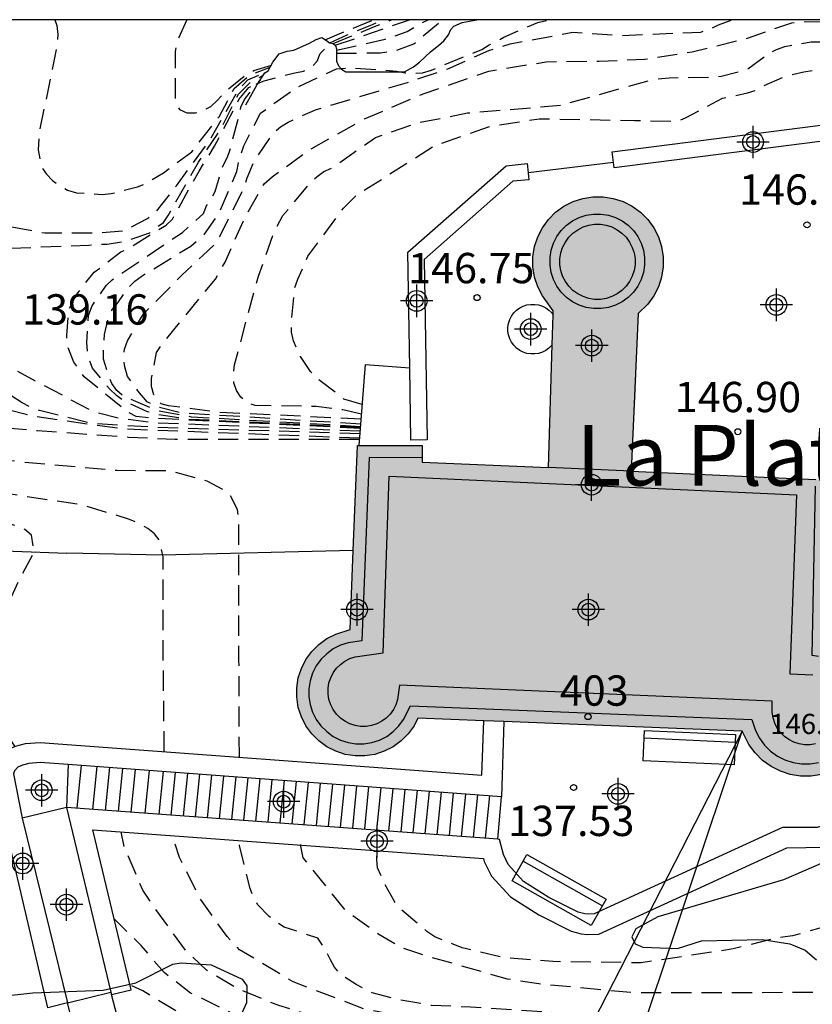
# Model space of a CAD drawing. Units: metres. Extents: x 586244 to 586595, y 4798290 to 4798540.
# Drawn here: x 586409 to 586428, y 4798516 to 4798540 of the extents above; entities that cross this region are included whole.
import ezdxf
from ezdxf.enums import TextEntityAlignment as Align

# ---------------------------------------------------------------- set-up
doc = ezdxf.new("R2010")
doc.units = ezdxf.units.M
doc.header["$MEASUREMENT"] = 0
doc.linetypes.add('TRAZOS_NORMALES', pattern=[0.75, 0.5, -0.25])
for name, color, linetype in [('010106', 9, 'Continuous'), ('020107', 3, 'Continuous'), ('020109', 7, 'Continuous'), ('020194', 31, 'TRAZOS_NORMALES'), ('020195', 30, 'TRAZOS_NORMALES'), ('020204', 9, 'Continuous'), ('020308', 9, 'Continuous'), ('060117', 9, 'Continuous'), ('060141', 9, 'Continuous'), ('070105', 6, 'Continuous'), ('070106', 6, 'Continuous'), ('080110', 9, 'Continuous'), ('080202', 9, 'Continuous'), ('080303', 9, 'Continuous'), ('080304', 9, 'Continuous'), ('080308', 9, 'Continuous'), ('090202', 1, 'Continuous'), ('100106', 63, 'Continuous'), ('220104', 9, 'Continuous'), ('240103', 9, 'Continuous'), ('990501', 21, 'Continuous'), ('C_Edificios', 5, 'Continuous'), ('Centroides', 1, 'Continuous')]:
    doc.layers.add(name, color=color, linetype=linetype)
doc.layers.add('080111', color=7, linetype='Continuous', lineweight=30)
doc.layers.add('200104', color=5, linetype='Continuous', lineweight=30)
doc.styles.add('ARIAL', font='arial.ttf', dxfattribs={"height": 1})
doc.styles.add('ARIALI', font='ariali.ttf', dxfattribs={"height": 1})
doc.styles.add('MtXpl_Calibri', font='calibri.ttf')
doc.styles.get("Standard").update_dxf_attribs({"font": 'arial.ttf'})

# ---------------------------------------------------------------- blocks, each defined once
blk = doc.blocks.new('BloquePortal')
blk.add_circle((0, 0), 0.075)
at = {"flags": 5}
blk.add_attdef('INDICE', text='', height=0.75, dxfattribs=at).set_placement((0, 0), align=Align.MIDDLE_CENTER)
blk = doc.blocks.new('BANCO')
blk.add_line((1.125, 0.1875), (-1.125, 0.1875))
blk.add_lwpolyline([(1.125, 0.75), (1.125, 0), (-1.125, 0), (-1.125, 0.75)], close=True)
blk = doc.blocks.new('COTAPU')
blk.add_circle((0, 0), 0.075)
blk = doc.blocks.new('Centroide')
for points in [[(0, -0.402), (0, 0.402)], [(0.402, 0), (-0.402, 0)]]:
    blk.add_lwpolyline(points)
for radius in [0.256, 0.159]:
    blk.add_circle((0, 0), radius)

msp = doc.modelspace()

# ---------------------------------------------------------------- hatches: boundary and pattern name
at = {"layer": '990501'}
msp.add_hatch(color=256, dxfattribs=at).paths.add_polyline_path([(586428.791, 4798527.987), (586428.821, 4798528.459), (586428.831, 4798528.635), (586426.398, 4798528.741), (586423.964, 4798528.848), (586424.076, 4798530.797), (586424.136, 4798532.747), (586424.369, 4798532.98), (586424.518, 4798533.185), (586424.633, 4798533.411), (586424.711, 4798533.652), (586424.751, 4798533.902), (586424.751, 4798534.156), (586424.711, 4798534.406), (586424.633, 4798534.647), (586424.518, 4798534.873), (586424.369, 4798535.078), (586424.19, 4798535.257), (586423.985, 4798535.406), (586423.759, 4798535.521), (586423.518, 4798535.599), (586423.268, 4798535.639), (586423.014, 4798535.639), (586422.764, 4798535.599), (586422.523, 4798535.521), (586422.297, 4798535.406), (586422.092, 4798535.257), (586421.913, 4798535.078), (586421.764, 4798534.873), (586421.649, 4798534.647), (586421.571, 4798534.406), (586421.531, 4798534.156), (586421.531, 4798533.902), (586421.571, 4798533.652), (586421.649, 4798533.411), (586421.764, 4798533.185), (586422.03, 4798532.819), (586421.912, 4798528.938), (586418.787, 4798529.075), (586418.789, 4798529.183), (586418.789, 4798529.333), (586418.789, 4798529.483), (586417.191, 4798529.485), (586417.005, 4798524.937), (586416.651, 4798524.82), (586416.432, 4798524.709), (586416.233, 4798524.564), (586416.058, 4798524.389), (586415.913, 4798524.19), (586415.802, 4798523.971), (586415.725, 4798523.738), (586415.687, 4798523.493), (586415.687, 4798523.272), (586415.725, 4798523.004), (586415.802, 4798522.771), (586415.913, 4798522.552), (586416.058, 4798522.353), (586416.233, 4798522.178), (586416.432, 4798522.033), (586416.651, 4798521.922), (586416.884, 4798521.845), (586417.129, 4798521.807), (586417.373, 4798521.807), (586417.618, 4798521.845), (586417.851, 4798521.922), (586418.07, 4798522.033), (586418.269, 4798522.178), (586418.444, 4798522.353), (586418.589, 4798522.552), (586418.684, 4798522.739), (586422.696, 4798522.579), (586426.708, 4798522.42), (586426.875, 4798522.09), (586427.028, 4798521.881), (586427.211, 4798521.697), (586427.42, 4798521.545), (586427.651, 4798521.428), (586427.898, 4798521.348), (586428.153, 4798521.307), (586428.413, 4798521.307), (586428.668, 4798521.348), (586428.915, 4798521.428), (586429.146, 4798521.545), (586429.355, 4798521.697), (586429.538, 4798521.881), (586429.691, 4798522.09), (586429.808, 4798522.321), (586429.888, 4798522.568), (586429.929, 4798522.823), (586429.929, 4798523.083), (586429.888, 4798523.338), (586429.808, 4798523.585), (586429.691, 4798523.816), (586429.538, 4798524.025), (586429.355, 4798524.209), (586429.146, 4798524.361), (586428.915, 4798524.478), (586428.74, 4798524.535)], flags=0)

# ---------------------------------------------------------------- linework, layer by layer
at = {"layer": '010106'}
msp.add_lwpolyline([(586244.132, 4798290.025), (586594.122, 4798290.018), (586594.127, 4798540.011), (586244.137, 4798540.018)], close=True, dxfattribs=at)
at = {"layer": '020107', "flags": 128}
for points in [[(586363.985, 4798532.302), (586364.987, 4798532.144), (586366.111, 4798531.942), (586372.144, 4798530.712), (586378.038, 4798529.478), (586379.408, 4798529.694), (586380.88, 4798530.074), (586381.854, 4798530.18), (586382.916, 4798530.098), (586387.15, 4798528.991), (586387.902, 4798528.891), (586388.156, 4798528.785), (586394.664, 4798528.287), (586399.785, 4798528.103), (586407.335, 4798526.917), (586409.995, 4798526.824)], [(586417.085, 4798526.886), (586412.36, 4798526.775), (586409.995, 4798526.824)]]:
    msp.add_lwpolyline(points, dxfattribs=at)
at = {"layer": '020109', "flags": 128}
msp.add_lwpolyline([(586414.431, 4798537.909), (586414.701, 4798538.395), (586414.897, 4798538.705), (586414.981, 4798538.751), (586415.099, 4798538.965), (586415.249, 4798539.173), (586415.451, 4798539.241), (586415.617, 4798539.261), (586416.001, 4798539.441), (586416.167, 4798539.531), (586416.311, 4798539.575), (586416.419, 4798539.505), (586416.495, 4798539.445), (586416.585, 4798539.427), (586416.649, 4798539.379), (586416.669, 4798539.299), (586416.667, 4798539.159), (586416.669, 4798538.991), (586416.723, 4798538.875), (586416.793, 4798538.791), (586416.901, 4798538.731), (586417.279, 4798538.731), (586417.605, 4798538.731), (586417.955, 4798538.731), (586418.213, 4798538.729), (586418.349, 4798538.731), (586418.573, 4798538.849), (586418.727, 4798538.965), (586418.993, 4798539.225), (586419.193, 4798539.377), (586419.327, 4798539.496), (586419.441, 4798539.646), (586419.497, 4798539.772), (586419.577, 4798539.862), (586419.783, 4798539.948), (586420.139, 4798540.014)], dxfattribs=at)
at = {"layer": '020194', "flags": 128}
for points, elevation in [([(586408.714, 4798522.044), (586408.45, 4798522.453), (586408.282, 4798523.083), (586408.264, 4798523.335), (586408.284, 4798524.503), (586408.32, 4798524.701), (586408.544, 4798525.557), (586408.798, 4798526.121), (586409.19, 4798526.849), (586409.19, 4798526.861), (586409.124, 4798527.271), (586408.958, 4798527.407), (586408.766, 4798527.491), (586407.532, 4798527.851), (586405.362, 4798528.349), (586403.104, 4798528.855), (586401.024, 4798529.149), (586400.564, 4798529.227), (586399.121, 4798529.379), (586396.895, 4798529.751), (586394.665, 4798530.187), (586393.119, 4798530.573), (586390.847, 4798531.237), (586388.889, 4798532.065), (586387.689, 4798532.607), (586387.461, 4798532.671), (586387.279, 4798532.757), (586386.159, 4798533.387), (586385.845, 4798533.679), (586385.789, 4798533.817), (586385.627, 4798533.943), (586385.333, 4798534.245), (586385.061, 4798534.595), (586384.949, 4798534.805), (586384.697, 4798535.425), (586384.665, 4798535.651), (586384.681, 4798536.983), (586384.775, 4798538.787), (586384.875, 4798538.991), (586384.999, 4798539.173), (586385.329, 4798539.399), (586385.553, 4798539.399), (586385.765, 4798539.447), (586385.941, 4798539.563), (586386.267, 4798539.867), (586386.393, 4798540.015)], 132.64), ([(586412.409, 4798521.919), (586412.384, 4798524.247), (586412.384, 4798526.515), (586412.384, 4798526.729), (586412.296, 4798527.137), (586412.164, 4798527.297), (586412.006, 4798527.433), (586411.794, 4798527.553), (586411.55, 4798527.657), (586410.38, 4798528.015), (586408.292, 4798528.327), (586406.174, 4798528.783), (586404.352, 4798529.115), (586402.25, 4798529.399), (586399.953, 4798529.819), (586398.745, 4798529.947), (586397.093, 4798530.165), (586395.027, 4798530.549), (586393.251, 4798530.881), (586393.041, 4798530.911), (586392.841, 4798531.009), (586392.055, 4798531.341), (586391.895, 4798531.475), (586390.901, 4798532.081), (586388.847, 4798533.021), (586387.501, 4798533.657), (586387.339, 4798533.763), (586386.561, 4798534.795), (586386.457, 4798535.009), (586386.065, 4798536.123), (586385.779, 4798537.245), (586385.729, 4798537.883), (586385.657, 4798538.081), (586385.615, 4798538.297), (586385.707, 4798538.501), (586386.765, 4798539.085), (586386.947, 4798539.267), (586387.111, 4798539.477), (586387.269, 4798539.609), (586387.89, 4798540.015)], 133.64), ([(586417.24, 4798529.631), (586414.949, 4798529.631), (586412.671, 4798529.631), (586411.525, 4798529.687), (586409.271, 4798529.847), (586407.183, 4798530.027), (586405.115, 4798530.267), (586403.003, 4798530.517), (586400.714, 4798530.885), (586398.362, 4798531.097), (586397.522, 4798531.211), (586395.738, 4798531.339), (586394.67, 4798531.479), (586394.468, 4798531.483), (586394.02, 4798531.537), (586393.364, 4798531.669), (586393.172, 4798531.751), (586392.222, 4798532.277), (586391.72, 4798532.681), (586391.63, 4798532.869), (586391.584, 4798533.197), (586391.522, 4798533.403), (586391.246, 4798533.993), (586391.116, 4798534.149), (586390.784, 4798534.479), (586389.96, 4798535.159), (586389.502, 4798535.643), (586389.416, 4798535.827), (586389.352, 4798536.035), (586389.242, 4798536.239), (586389.11, 4798536.423), (586388.522, 4798537.025), (586388.46, 4798537.395), (586388.628, 4798537.553), (586389.124, 4798537.973), (586389.254, 4798538.151), (586389.404, 4798538.321), (586390.17, 4798539.049), (586390.256, 4798539.231), (586390.318, 4798539.429), (586390.576, 4798539.711), (586390.768, 4798539.625), (586390.978, 4798539.579), (586391.182, 4798539.605), (586391.39, 4798539.701), (586391.922, 4798540.015)], 135.64), ([(586417.243, 4798529.664), (586411.369, 4798529.893), (586409.161, 4798530.207), (586408.073, 4798530.495), (586406.717, 4798531.139), (586406.459, 4798531.201), (586405.425, 4798531.359), (586405.213, 4798531.361), (586402.951, 4798531.259), (586400.742, 4798531.327), (586398.416, 4798531.465), (586397.264, 4798531.533), (586397.032, 4798531.565), (586395.968, 4798531.607), (586394.84, 4798531.675), (586394.196, 4798531.777), (586393.612, 4798532.009), (586393.484, 4798532.173), (586393.394, 4798532.337), (586392.958, 4798532.815), (586392.008, 4798533.829), (586390.58, 4798535.887), (586390.12, 4798536.607), (586390.108, 4798536.845), (586390.136, 4798537.073), (586390.25, 4798537.275), (586390.398, 4798537.439), (586391.118, 4798538.091), (586392.074, 4798538.727), (586392.17, 4798538.905), (586392.414, 4798539.255), (586392.596, 4798539.387), (586393.286, 4798539.715), (586393.831, 4798540.015)], 136.64), ([(586417.251, 4798529.77), (586412.079, 4798529.94), (586410.627, 4798530.027), (586409.323, 4798530.347), (586409.105, 4798530.431), (586408.895, 4798530.539), (586408.477, 4798530.805), (586407.801, 4798531.413), (586405.955, 4798532.831), (586405.759, 4798532.927), (586405.553, 4798532.991), (586405.339, 4798533.033), (586405.135, 4798533.045), (586404.687, 4798533.017), (586403.623, 4798532.717), (586403.425, 4798532.591), (586402.484, 4798532.089), (586402.072, 4798531.919), (586401.878, 4798531.865), (586401.012, 4798531.761), (586398.816, 4798531.793), (586396.606, 4798531.997), (586395.782, 4798532.113), (586395.542, 4798532.149), (586395.316, 4798532.205), (586395.1, 4798532.291), (586393.924, 4798533.009), (586393.6, 4798533.339), (586393.056, 4798534.125), (586392.766, 4798534.741), (586391.996, 4798535.849), (586391.838, 4798536.005), (586391.578, 4798536.317), (586391.268, 4798536.857), (586391.332, 4798537.065), (586391.976, 4798537.331), (586392.16, 4798537.475), (586392.336, 4798537.645), (586394.062, 4798538.931), (586394.94, 4798539.583), (586395.078, 4798539.735), (586395.23, 4798539.873), (586395.448, 4798539.925), (586395.676, 4798539.929), (586396.594, 4798540.015)], 137.64), ([(586407.305, 4798540.015), (586407.284, 4798539.847), (586407.118, 4798539.699), (586406.826, 4798539.373), (586406.726, 4798539.197), (586406.646, 4798538.991), (586406.588, 4798538.789), (586406.44, 4798537.633), (586406.445, 4798536.433), (586406.541, 4798535.987), (586406.667, 4798535.767), (586406.835, 4798535.559), (586407.035, 4798535.395), (586407.237, 4798535.301), (586408.323, 4798534.951), (586409.453, 4798534.743), (586410.773, 4798534.749), (586411.439, 4798534.803), (586411.991, 4798535.103), (586412.181, 4798535.231), (586412.711, 4798535.909), (586413.501, 4798536.981), (586414.256, 4798538.304), (586414.476, 4798538.527), (586414.975, 4798538.748)], 137.64), ([(586409.705, 4798540.015), (586409.755, 4798539.875), (586409.773, 4798539.653), (586409.767, 4798539.429), (586409.315, 4798537.233), (586409.289, 4798536.795), (586409.375, 4798536.371), (586409.495, 4798536.195), (586409.647, 4798536.043), (586409.829, 4798535.907), (586410.017, 4798535.805), (586410.241, 4798535.739), (586410.875, 4798535.695), (586411.095, 4798535.719), (586411.751, 4798535.881), (586411.969, 4798535.979), (586412.389, 4798536.229), (586413.091, 4798536.753), (586413.765, 4798537.617), (586414.139, 4798538.317), (586414.498, 4798538.631), (586415.033, 4798538.845)], 136.64), ([(586417.265, 4798529.951), (586413.085, 4798530.188), (586412.254, 4798530.336), (586411.403, 4798530.701), (586411.237, 4798530.843), (586411.115, 4798531.017), (586411.031, 4798531.213), (586410.905, 4798531.621), (586410.903, 4798531.829), (586410.933, 4798532.235), (586411.029, 4798532.651), (586411.129, 4798532.861), (586411.257, 4798533.015), (586411.511, 4798533.383), (586411.683, 4798533.551), (586411.865, 4798533.685), (586413.067, 4798534.419), (586413.407, 4798534.711), (586413.769, 4798535.237), (586414.201, 4798536.263), (586414.245, 4798536.475), (586414.381, 4798536.901), (586414.787, 4798537.703), (586415.671, 4798538.337), (586416.671, 4798538.801), (586416.883, 4798538.821), (586417.107, 4798538.821), (586418.157, 4798538.747), (586418.369, 4798538.701), (586418.585, 4798538.693), (586418.801, 4798538.707), (586419.017, 4798538.773), (586420.267, 4798539.284), (586420.445, 4798539.394), (586420.811, 4798539.586), (586421.651, 4798539.95), (586421.949, 4798540.014)], 141.64), ([(586488.563, 4798540.013), (586487.548, 4798539.314), (586483.713, 4798537.205), (586474.959, 4798533.932), (586472.131, 4798532.982), (586469.724, 4798532.562), (586468.247, 4798532.435), (586464.812, 4798532.481), (586464.333, 4798532.444), (586463.871, 4798532.342), (586463.413, 4798532.204), (586462.057, 4798531.649), (586460.219, 4798531.222), (586459.758, 4798531.077), (586459.318, 4798530.87), (586458.489, 4798530.329), (586458.127, 4798529.998), (586454.794, 4798526.376), (586454.443, 4798526.093), (586454.042, 4798525.884), (586453.592, 4798525.727), (586451.673, 4798525.236), (586451.183, 4798525.196), (586449.277, 4798525.159), (586448.839, 4798524.997), (586448.407, 4798524.797), (586448.05, 4798524.531), (586447.773, 4798524.187), (586446.127, 4798523.163), (586440.73, 4798520.667), (586434.387, 4798516.091), (586432.392, 4798514.689), (586431.065, 4798514.088), (586428.737, 4798513.287), (586427.431, 4798513.044), (586427.024, 4798513.045), (586426.398, 4798513.121), (586425.326, 4798513.381), (586425.11, 4798513.461), (586424.098, 4798514.023), (586423.485, 4798514.289), (586422.107, 4798514.451), (586420.281, 4798514.494), (586417.343, 4798514.636), (586415.825, 4798514.862), (586414.093, 4798515.437), (586413.061, 4798515.941), (586412.403, 4798516.445), (586411.841, 4798517.117), (586411.17, 4798517.773)], 131.64), ([(586488.472, 4798540.013), (586487.885, 4798539.613), (586483.74, 4798537.37), (586482.886, 4798537.011), (586479.997, 4798535.849), (586473.587, 4798533.496), (586472.054, 4798533.048), (586468.409, 4798532.522), (586464.473, 4798532.595), (586463.549, 4798532.495), (586461.307, 4798531.789), (586460.865, 4798531.711), (586459.438, 4798531.325), (586458.613, 4798530.825), (586458.227, 4798530.542), (586457.872, 4798530.213), (586454.593, 4798526.639), (586454.241, 4798526.354), (586453.851, 4798526.162), (586452.572, 4798525.687), (586451.632, 4798525.481), (586451.165, 4798525.414), (586449.176, 4798525.374), (586448.719, 4798525.296), (586447.898, 4798524.993), (586447.556, 4798524.708), (586447.095, 4798524.57), (586446.245, 4798524.051), (586445.421, 4798523.617), (586443.392, 4798522.496), (586443.024, 4798522.214), (586440.371, 4798520.831), (586434.368, 4798516.459), (586433.107, 4798515.715), (586432.363, 4798515.139), (586430.085, 4798514.18), (586427.951, 4798513.765), (586427.277, 4798513.713), (586426.111, 4798513.797), (586424.959, 4798514.111), (586424.535, 4798514.295), (586423.188, 4798514.647), (586421.764, 4798514.715), (586420.189, 4798514.835), (586417.615, 4798515.066), (586416.437, 4798515.27), (586415.242, 4798515.629), (586414.226, 4798516.049), (586413.454, 4798516.503), (586412.94, 4798516.995), (586412.14, 4798518.089), (586411.878, 4798518.485), (586411.426, 4798519.541), (586411.346, 4798519.931)], 132.64), ([(586417.27, 4798530.013), (586412.81, 4798530.291), (586412.226, 4798530.441), (586411.984, 4798530.569), (586411.759, 4798530.841), (586411.501, 4798531.195), (586411.433, 4798531.433), (586411.405, 4798531.655), (586411.427, 4798531.871), (586411.499, 4798532.071), (586411.887, 4798532.729), (586412.843, 4798533.697), (586413.363, 4798534.189), (586413.667, 4798534.473), (586413.787, 4798534.659), (586414.405, 4798535.911), (586414.457, 4798536.107), (586414.615, 4798536.487), (586415.121, 4798537.229), (586415.283, 4798537.365), (586415.477, 4798537.483), (586416.147, 4798537.791), (586418.423, 4798538.465), (586419.423, 4798538.805), (586420.441, 4798539.254), (586420.965, 4798539.422), (586422.515, 4798539.708), (586423.719, 4798539.628), (586425.687, 4798539.712), (586425.907, 4798539.79), (586426.121, 4798539.892), (586426.443, 4798540.014)], 142.64), ([(586417.279, 4798530.136), (586413.743, 4798530.306), (586412.511, 4798530.47), (586412.334, 4798530.519), (586412.289, 4798530.559), (586412.155, 4798530.741), (586412.095, 4798530.941), (586412.093, 4798531.145), (586412.219, 4798531.785), (586412.349, 4798531.979), (586413.673, 4798533.603), (586413.913, 4798534.023), (586414.387, 4798535.085), (586414.881, 4798535.957), (586415.083, 4798536.135), (586415.985, 4798536.789), (586416.667, 4798537.173), (586417.363, 4798537.565), (586418.837, 4798538.193), (586420.441, 4798538.744), (586421.855, 4798538.978), (586423.171, 4798538.994), (586424.287, 4798539.04), (586425.467, 4798539.222), (586426.839, 4798539.564), (586427.935, 4798539.94), (586428.163, 4798539.978), (586429.721, 4798539.942), (586429.965, 4798539.968), (586430.191, 4798540.014)], 143.64), ([(586488.24, 4798540.013), (586484.658, 4798538.023), (586479.919, 4798535.905), (586474.869, 4798534.025), (586473.505, 4798533.514), (586469.26, 4798532.689), (586468.281, 4798532.61), (586464.328, 4798532.705), (586463.889, 4798532.664), (586463.419, 4798532.658), (586462.521, 4798532.477), (586461.655, 4798532.216), (586460.406, 4798531.961), (586459.507, 4798531.684), (586459.1, 4798531.504), (586458.686, 4798531.253), (586457.912, 4798530.668), (586456.54, 4798529.383), (586455.941, 4798528.601), (586454.308, 4798526.829), (586453.955, 4798526.591), (586453.557, 4798526.406), (586452.133, 4798525.865), (586451.179, 4798525.652), (586448.79, 4798525.607), (586446.599, 4798525.067), (586446.183, 4798524.824), (586445.745, 4798524.663), (586445.295, 4798524.563), (586444.936, 4798524.308), (586444.684, 4798523.886), (586444.364, 4798523.546), (586443.534, 4798523.103), (586442.792, 4798522.561), (586441.621, 4798521.841), (586440.342, 4798521.181), (586434.346, 4798516.832), (586433.914, 4798516.621), (586432.206, 4798515.625), (586431.783, 4798515.426), (586428.235, 4798514.451), (586427.811, 4798514.401), (586426.539, 4798514.507), (586424.402, 4798514.941), (586422.222, 4798515.143), (586420.085, 4798515.223), (586418.068, 4798515.406), (586417.366, 4798515.542), (586415.596, 4798516.217), (586414.268, 4798517.013), (586413.962, 4798517.339), (586413.276, 4798518.305), (586412.79, 4798519.293), (586412.601, 4798519.84)], 133.64), ([(586412.969, 4798540.015), (586412.721, 4798539.463), (586412.683, 4798539.235), (586412.681, 4798537.979), (586412.783, 4798537.797), (586412.969, 4798537.711), (586413.179, 4798537.713), (586413.379, 4798537.781), (586413.563, 4798537.875), (586413.717, 4798538.017), (586413.949, 4798538.265), (586414.426, 4798538.657), (586414.629, 4798538.761), (586415.06, 4798538.894)], 135.64), ([(586417.307, 4798530.498), (586416.855, 4798530.631), (586416.173, 4798531.155), (586416.027, 4798531.319), (586415.777, 4798531.689), (586415.609, 4798532.073), (586415.559, 4798532.287), (586415.549, 4798532.499), (586415.633, 4798533.375), (586415.713, 4798533.599), (586415.963, 4798534.169), (586416.843, 4798535.357), (586417.183, 4798535.689), (586419.085, 4798536.897), (586420.453, 4798537.377), (586421.683, 4798537.568), (586424.041, 4798537.526), (586425.115, 4798537.508), (586425.305, 4798537.588), (586426.221, 4798538.078), (586426.835, 4798538.208), (586427.029, 4798538.268), (586427.203, 4798538.374), (586427.803, 4798538.63), (586428.231, 4798538.732), (586428.681, 4798538.794), (586429.895, 4798538.794), (586432.033, 4798538.674), (586434.217, 4798538.616), (586436.523, 4798538.596), (586437.715, 4798538.57), (586437.945, 4798538.54), (586439.365, 4798538.538), (586440.321, 4798538.582), (586441.471, 4798538.734), (586442.569, 4798538.876), (586444.886, 4798539.412), (586445.326, 4798539.532), (586446.522, 4798540.014)], 145.64), ([(586487.683, 4798540.013), (586483.843, 4798537.959), (586481.927, 4798536.939), (586481.255, 4798536.617), (586479.766, 4798536.014), (586479.014, 4798535.699), (586477.745, 4798535.229), (586475.793, 4798534.451), (586474.789, 4798534.161), (586473.712, 4798533.729), (586472.355, 4798533.39), (586470.264, 4798532.996), (586468.32, 4798532.786), (586467.038, 4798532.786), (586466.008, 4798532.898), (586464.69, 4798532.902), (586462.864, 4798533.034), (586462.154, 4798533.012), (586460.838, 4798532.762), (586460.424, 4798532.698), (586459.332, 4798532.308), (586459.116, 4798532.262), (586458.726, 4798532.06), (586456.898, 4798530.612), (586456.006, 4798529.904), (586455.34, 4798528.866), (586455.21, 4798528.696), (586454.278, 4798527.696), (586453.486, 4798527.082), (586453.268, 4798526.97), (586451.792, 4798526.338), (586451.144, 4798526.12), (586450.682, 4798526.07), (586449.522, 4798526.068), (586448.362, 4798526.198), (586447.036, 4798526.202), (586445.838, 4798526.202), (586444.674, 4798526.102), (586444.48, 4798526.038), (586443.92, 4798525.718), (586443.812, 4798525.548), (586443.306, 4798524.44), (586443.092, 4798524.05), (586442.508, 4798523.314), (586442.332, 4798523.164), (586440.958, 4798522.219), (586439.702, 4798521.603), (586437.848, 4798520.291), (586437.108, 4798519.587), (586436.904, 4798519.423), (586436.68, 4798519.279), (586434.898, 4798518.015), (586434.302, 4798517.579), (586432.248, 4798516.529), (586432.052, 4798516.455), (586430.98, 4798516.185), (586429.68, 4798516.025), (586428.48, 4798515.957), (586426.224, 4798515.943), (586424.057, 4798515.943), (586421.677, 4798516.165), (586420.903, 4798516.284), (586418.821, 4798516.879), (586418.285, 4798517.058), (586417.72, 4798517.385), (586416.896, 4798517.983), (586415.849, 4798519.287), (586415.782, 4798519.612)], 135.64), ([(586416.39, 4798539.524), (586417.583, 4798540.014)], 135.64), ([(586416.507, 4798539.443), (586416.933, 4798539.645), (586417.507, 4798539.877), (586417.816, 4798540.014)], 136.64), ([(586416.586, 4798539.426), (586417.609, 4798539.851), (586418.034, 4798540.014)], 137.64), ([(586416.641, 4798539.385), (586418.059, 4798539.875), (586418.474, 4798540.014)], 138.64), ([(586416.668, 4798539.193), (586417.755, 4798539.195), (586418.157, 4798539.261), (586418.583, 4798539.425), (586419.292, 4798540.014)], 140.64), ([(586417.263, 4798529.93), (586413.026, 4798530.132), (586412.215, 4798530.249), (586411.995, 4798530.321), (586411.397, 4798530.595), (586411.227, 4798530.725), (586411.057, 4798530.885), (586410.631, 4798531.401), (586410.561, 4798531.603), (586410.513, 4798531.821), (586410.497, 4798532.033), (586410.535, 4798532.699), (586410.615, 4798532.923), (586410.971, 4798533.445), (586411.121, 4798533.585), (586412.859, 4798534.757), (586413.377, 4798535.223), (586413.457, 4798535.413), (586413.571, 4798535.581), (586413.665, 4798535.767), (586413.867, 4798536.413), (586413.971, 4798536.619), (586414.039, 4798536.811), (586414.265, 4798537.647), (586414.303, 4798537.855), (586414.395, 4798538.041), (586414.694, 4798538.435), (586414.883, 4798538.506), (586415.641, 4798538.707), (586415.857, 4798538.743), (586416.045, 4798538.829), (586416.189, 4798538.991), (586416.269, 4798539.185), (586416.522, 4798539.44)], 140.64), ([(586417.256, 4798529.838), (586412.126, 4798530.046), (586411.273, 4798530.163), (586410.653, 4798530.321), (586408.681, 4798531.367), (586408.521, 4798531.493), (586407.725, 4798532.231), (586407.207, 4798532.931), (586407.129, 4798533.131), (586407.123, 4798533.349), (586407.137, 4798533.563), (586407.207, 4798533.759), (586407.299, 4798533.951), (586407.467, 4798534.093), (586407.661, 4798534.187), (586407.891, 4798534.259), (586408.541, 4798534.365), (586410.547, 4798534.443), (586410.751, 4798534.467), (586410.995, 4798534.469), (586411.443, 4798534.535), (586412.053, 4798534.749), (586412.387, 4798535.005), (586412.509, 4798535.177), (586413.257, 4798536.493), (586413.835, 4798537.355), (586414.243, 4798538.18), (586414.53, 4798538.459), (586414.861, 4798538.647)], 138.64), ([(586437.894, 4798523.044), (586437.816, 4798522.635), (586437.584, 4798522.071), (586437.26, 4798521.638), (586436.92, 4798521.345), (586436.642, 4798521.19), (586435.528, 4798520.841), (586434.138, 4798520.797), (586433.554, 4798520.797), (586432.918, 4798520.595), (586432.717, 4798520.454), (586432.536, 4798520.293), (586431.946, 4798519.523), (586431.79, 4798519.367), (586431.044, 4798518.831), (586430.078, 4798518.149), (586429.06, 4798517.667), (586427.952, 4798517.355), (586427.514, 4798517.291), (586426.482, 4798517.033), (586424.211, 4798516.687), (586422.019, 4798516.717), (586420.823, 4798516.817), (586419.779, 4798517.061), (586419.105, 4798517.329), (586418.909, 4798517.465), (586418.237, 4798518.033), (586418.093, 4798518.223), (586417.869, 4798518.627), (586417.687, 4798519.041), (586417.671, 4798519.245), (586417.671, 4798519.476)], 136.64), ([(586417.697, 4798514.112), (586416.006, 4798514.341), (586415.213, 4798514.409), (586413.852, 4798514.935), (586412.79, 4798515.441), (586411.88, 4798515.995), (586411.563, 4798516.136)], 130.64)]:
    msp.add_lwpolyline(points, dxfattribs=dict(at, elevation=elevation))
at = {"layer": '020195', "flags": 128}
for points, elevation in [([(586488.016, 4798540.013), (586484.755, 4798538.243), (586482.092, 4798536.907), (586475.677, 4798534.352), (586473.451, 4798533.551), (586469.214, 4798532.771), (586468.251, 4798532.698), (586463.293, 4798532.821), (586462.831, 4798532.794), (586462.374, 4798532.734), (586460.577, 4798532.367), (586459.26, 4798531.941), (586458.883, 4798531.765), (586458.511, 4798531.509), (586456.285, 4798529.636), (586455.984, 4798529.287), (586455.455, 4798528.527), (586454.468, 4798527.447), (586454.129, 4798527.137), (586453.748, 4798526.88), (586452.273, 4798526.218), (586451.355, 4798525.95), (586450.886, 4798525.869), (586448.954, 4798525.894), (586448.037, 4798525.819), (586447.585, 4798525.82), (586446.642, 4798525.711), (586446.201, 4798525.598), (586445.775, 4798525.452), (586445.307, 4798525.379), (586444.832, 4798525.36), (586444.493, 4798525.144), (586444.271, 4798524.734), (586444.07, 4798524.287), (586443.841, 4798523.909), (586443.057, 4798523.335), (586442.751, 4798523.021), (586441.575, 4798522.219), (586439.832, 4798521.281), (586437.837, 4798519.855), (586437.117, 4798519.243), (586434.324, 4798517.205), (586431.716, 4798515.827), (586430.298, 4798515.469), (586428.319, 4798515.175), (586426.113, 4798515.203), (586423.892, 4798515.343), (586421.63, 4798515.481), (586419.985, 4798515.591), (586419.02, 4798515.633), (586418.25, 4798515.769), (586417.554, 4798515.943), (586417.154, 4798516.151), (586416.774, 4798516.395), (586416.622, 4798516.579), (586416.518, 4798516.759), (586416.434, 4798516.949), (586416.212, 4798517.301), (586415.378, 4798517.573), (586415.172, 4798517.693), (586415.004, 4798517.835), (586414.72, 4798518.131), (586414.61, 4798518.333), (586414.536, 4798518.523), (586414.268, 4798519.587), (586414.266, 4798519.721)], 134.64), ([(586416.669, 4798539.264), (586417.875, 4798539.537), (586418.421, 4798539.725), (586418.75, 4798539.924), (586418.939, 4798540.014)], 139.64), ([(586417.289, 4798530.262), (586416.827, 4798530.367), (586416.167, 4798530.451), (586414.661, 4798530.473), (586414.473, 4798530.545), (586414.307, 4798530.677), (586414.193, 4798530.843), (586414.127, 4798531.037), (586414.125, 4798531.243), (586414.147, 4798531.477), (586414.737, 4798533.671), (586415.127, 4798534.771), (586415.345, 4798535.171), (586416.039, 4798536.003), (586416.189, 4798536.141), (586416.353, 4798536.259), (586416.551, 4798536.347), (586417.633, 4798537.101), (586418.707, 4798537.475), (586419.915, 4798537.711), (586422.243, 4798537.906), (586424.465, 4798538.534), (586424.899, 4798538.584), (586425.985, 4798538.598), (586426.187, 4798538.624), (586426.819, 4798538.782), (586427.371, 4798539.19), (586427.553, 4798539.278), (586427.759, 4798539.352), (586428.413, 4798539.474), (586430.173, 4798539.436), (586432.549, 4798539.436), (586434.775, 4798539.326), (586436.933, 4798539.116), (586438.011, 4798539), (586439.197, 4798538.978), (586440.221, 4798539.08)], 144.64), ([(586417.262, 4798529.908), (586412.174, 4798530.155), (586411.713, 4798530.199), (586411.513, 4798530.307), (586410.425, 4798531.187), (586410.173, 4798531.549), (586410.005, 4798531.967), (586409.997, 4798532.207), (586410.055, 4798532.861), (586410.145, 4798533.051), (586410.265, 4798533.251), (586410.673, 4798533.769), (586411.339, 4798534.273), (586411.533, 4798534.367), (586412.459, 4798534.937), (586412.613, 4798535.085), (586413.271, 4798536.275), (586413.653, 4798536.887), (586414.257, 4798538.043), (586414.505, 4798538.337), (586414.791, 4798538.533)], 139.64), ([(586414.268, 4798521.781), (586414.258, 4798524.163), (586414.258, 4798526.365), (586414.258, 4798527.471), (586414.224, 4798527.905), (586414.034, 4798528.267), (586413.87, 4798528.391), (586413.474, 4798528.599), (586412.55, 4798528.861), (586411.244, 4798528.863), (586408.932, 4798529.069), (586406.648, 4798529.353), (586405.506, 4798529.457), (586404.68, 4798529.633), (586403.767, 4798529.744)], 134.64)]:
    msp.add_lwpolyline(points, dxfattribs=dict(at, elevation=elevation))
at = {"layer": '060117', "flags": 128}
for points in [[(586410.036, 4798521.594), (586409.987, 4798520.529)], [(586420.658, 4798519.747), (586420.753, 4798520.797)], [(586409.987, 4798520.529), (586408.898, 4798520.265)], [(586410.015, 4798515.697), (586411.091, 4798515.959)], [(586413.095, 4798508.301), (586411.105, 4798515.903)], [(586411.945, 4798508.022), (586410.015, 4798515.697)]]:
    msp.add_lwpolyline(points, dxfattribs=at)
at = {"layer": '060141', "flags": 128}
for points in [[(586410.255, 4798520.521), (586410.361, 4798521.569)], [(586410.639, 4798520.482), (586410.746, 4798521.541)], [(586410.956, 4798520.46), (586411.063, 4798521.517)], [(586411.278, 4798520.437), (586411.384, 4798521.493)], [(586411.594, 4798520.414), (586411.701, 4798521.47)], [(586411.935, 4798520.389), (586412.042, 4798521.445)], [(586412.284, 4798520.365), (586412.39, 4798521.419)], [(586412.583, 4798520.343), (586412.689, 4798521.396)], [(586412.882, 4798520.322), (586412.989, 4798521.374)], [(586413.181, 4798520.3), (586413.288, 4798521.352)], [(586413.48, 4798520.279), (586413.587, 4798521.33)], [(586413.78, 4798520.257), (586413.886, 4798521.307)], [(586414.079, 4798520.236), (586414.185, 4798521.285)], [(586414.378, 4798520.215), (586414.484, 4798521.263)], [(586414.677, 4798520.193), (586414.783, 4798521.241)], [(586414.977, 4798520.172), (586415.082, 4798521.219)], [(586415.276, 4798520.15), (586415.381, 4798521.196)], [(586415.575, 4798520.129), (586415.68, 4798521.174)], [(586415.874, 4798520.107), (586415.979, 4798521.152)], [(586416.173, 4798520.086), (586416.278, 4798521.13)], [(586416.472, 4798520.065), (586416.577, 4798521.107)], [(586416.771, 4798520.043), (586416.876, 4798521.085)], [(586417.071, 4798520.022), (586417.175, 4798521.063)], [(586417.37, 4798520), (586417.474, 4798521.041)], [(586417.669, 4798519.978), (586417.773, 4798521.018)], [(586417.968, 4798519.955), (586418.072, 4798520.996)], [(586418.267, 4798519.932), (586418.372, 4798520.974)], [(586418.566, 4798519.909), (586418.671, 4798520.952)], [(586418.865, 4798519.885), (586418.97, 4798520.93)], [(586419.164, 4798519.862), (586419.269, 4798520.907)], [(586419.463, 4798519.839), (586419.568, 4798520.885)], [(586419.762, 4798519.816), (586419.867, 4798520.863)], [(586420.061, 4798519.793), (586420.166, 4798520.841)], [(586420.36, 4798519.77), (586420.465, 4798520.818)]]:
    msp.add_lwpolyline(points, dxfattribs=at)
at = {"layer": '070105', "flags": 128}
for points in [[(586423.523, 4798536.483), (586423.489, 4798536.75), (586430.327, 4798537.626)], [(586430.378, 4798537.229), (586423.54, 4798536.353), (586423.523, 4798536.483)], [(586418.482, 4798531.403), (586418.433, 4798534.265), (586420.865, 4798536.407), (586421.391, 4798536.457), (586421.413, 4798536.23)], [(586421.413, 4798536.23), (586421.429, 4798536.059), (586421.032, 4798536.021), (586418.836, 4798534.087), (586418.913, 4798529.628), (586418.513, 4798529.621), (586418.482, 4798531.403)], [(586417.229, 4798529.485), (586417.384, 4798531.488), (586418.482, 4798531.403)], [(586418.789, 4798529.183), (586417.479, 4798529.185), (586417.295, 4798524.657), (586416.955, 4798524.604), (586416.766, 4798524.542), (586416.589, 4798524.452), (586416.428, 4798524.335), (586416.287, 4798524.194), (586416.17, 4798524.033), (586416.08, 4798523.856), (586416.018, 4798523.667), (586415.987, 4798523.47), (586415.987, 4798523.272), (586416.018, 4798523.075), (586416.08, 4798522.886), (586416.17, 4798522.709), (586416.287, 4798522.548), (586416.428, 4798522.407), (586416.589, 4798522.29), (586416.766, 4798522.2), (586416.955, 4798522.138), (586417.152, 4798522.107), (586417.35, 4798522.107), (586417.547, 4798522.138), (586417.736, 4798522.2), (586417.913, 4798522.29), (586418.074, 4798522.407), (586418.215, 4798522.548), (586418.332, 4798522.709), (586418.504, 4798523.046), (586426.947, 4798522.71), (586427.036, 4798522.436), (586427.132, 4798522.247), (586427.257, 4798522.076), (586427.407, 4798521.926), (586427.577, 4798521.802), (586427.766, 4798521.706), (586427.968, 4798521.641), (586428.177, 4798521.607), (586428.389, 4798521.607), (586428.598, 4798521.641)], [(586417.826, 4798524.359), (586417.977, 4798528.723), (586428.047, 4798528.261), (586427.883, 4798523.836), (586428.457, 4798523.812)], [(586428.598, 4798524.265), (586428.437, 4798524.291), (586428.522, 4798528.478)], [(586428.523, 4798522.104), (586428.387, 4798522.083), (586428.251, 4798522.083), (586428.115, 4798522.104), (586427.985, 4798522.147), (586427.863, 4798522.209), (586427.752, 4798522.289), (586427.655, 4798522.386), (586427.575, 4798522.497), (586427.513, 4798522.619), (586427.47, 4798522.749), (586427.449, 4798522.885), (586427.449, 4798523.158), (586418.233, 4798523.56), (586418.182, 4798523.203), (586418.139, 4798523.073), (586418.077, 4798522.951), (586417.997, 4798522.84), (586417.9, 4798522.743), (586417.789, 4798522.663), (586417.667, 4798522.601), (586417.537, 4798522.558), (586417.401, 4798522.537), (586417.265, 4798522.537), (586417.129, 4798522.558), (586416.999, 4798522.601), (586416.877, 4798522.663), (586416.766, 4798522.743), (586416.669, 4798522.84), (586416.589, 4798522.951), (586416.527, 4798523.073), (586416.484, 4798523.203), (586416.463, 4798523.339), (586416.463, 4798523.475), (586416.484, 4798523.611), (586416.527, 4798523.741), (586416.589, 4798523.863), (586416.669, 4798523.974), (586416.766, 4798524.071), (586416.877, 4798524.151), (586416.999, 4798524.213), (586417.129, 4798524.256), (586417.826, 4798524.359)], [(586411.105, 4798515.903), (586411.59, 4798516.024), (586410.639, 4798519.981), (586420.308, 4798519.272), (586420.326, 4798519.198), (586420.502, 4798518.836), (586420.974, 4798518.317), (586421.674, 4798517.872), (586422.474, 4798517.47), (586422.725, 4798517.405), (586422.881, 4798517.39), (586423.16, 4798517.401), (586427.812, 4798519.533), (586428.753, 4798519.551), (586429.801, 4798519.906), (586430.679, 4798520.446), (586431.142, 4798521.001), (586431.435, 4798521.464), (586431.604, 4798521.957), (586431.711, 4798522.655), (586431.738, 4798523.405)], [(586431.738, 4798523.405), (586431.162, 4798523.439), (586431.141, 4798522.471), (586430.971, 4798521.808), (586430.449, 4798520.994), (586429.601, 4798520.346), (586428.561, 4798520.038), (586427.703, 4798520.033), (586423.041, 4798517.897), (586422.895, 4798517.891), (586422.813, 4798517.899), (586422.651, 4798517.941), (586421.921, 4798518.307), (586421.299, 4798518.703), (586420.921, 4798519.119), (586420.799, 4798519.369), (586420.707, 4798519.743), (586420.658, 4798519.747)], [(586410.015, 4798515.697), (586409.529, 4798515.578), (586408.172, 4798521.375), (586408.247, 4798521.694), (586408.493, 4798521.94), (586408.728, 4798522.051), (586408.98, 4798522.116), (586409.34, 4798522.142), (586420.27, 4798521.334), (586420.312, 4798522.674)], [(586420.812, 4798522.654), (586420.753, 4798520.797)], [(586410.036, 4798521.594), (586409.341, 4798521.641), (586409.061, 4798521.621), (586408.899, 4798521.579), (586408.785, 4798521.525), (586408.701, 4798521.441), (586408.683, 4798521.365), (586408.898, 4798520.265)], [(586420.753, 4798520.797), (586410.036, 4798521.594)], [(586420.658, 4798519.747), (586409.987, 4798520.529)], [(586409.987, 4798520.529), (586411.091, 4798515.959)], [(586408.898, 4798520.265), (586410.015, 4798515.697)], [(586411.091, 4798515.959), (586411.105, 4798515.903)]]:
    msp.add_lwpolyline(points, dxfattribs=at)
at = {"layer": '070106', "flags": 128}
msp.add_lwpolyline([(586423.523, 4798536.483), (586421.413, 4798536.23)], dxfattribs=at)
at = {"layer": '080110', "flags": 128}
for points in [[(586421.953, 4798533.949), (586421.953, 4798534.133), (586421.982, 4798534.315), (586422.039, 4798534.49), (586422.122, 4798534.654), (586422.231, 4798534.803), (586422.361, 4798534.933), (586422.51, 4798535.042), (586422.674, 4798535.125), (586422.849, 4798535.182), (586423.031, 4798535.211), (586423.215, 4798535.211), (586423.397, 4798535.182), (586423.572, 4798535.125), (586423.736, 4798535.042), (586423.885, 4798534.933), (586424.015, 4798534.803), (586424.124, 4798534.654), (586424.207, 4798534.49), (586424.264, 4798534.315), (586424.293, 4798534.133), (586424.293, 4798533.949), (586424.264, 4798533.767), (586424.207, 4798533.592), (586424.124, 4798533.428), (586424.015, 4798533.279), (586423.885, 4798533.149), (586423.736, 4798533.04), (586423.572, 4798532.957), (586423.397, 4798532.9), (586423.215, 4798532.871), (586423.031, 4798532.871), (586422.849, 4798532.9), (586422.674, 4798532.957), (586422.51, 4798533.04), (586422.361, 4798533.149), (586422.231, 4798533.279), (586422.122, 4798533.428), (586422.039, 4798533.592), (586421.982, 4798533.767), (586421.953, 4798533.949)], [(586422.197, 4798533.956), (586422.197, 4798534.102), (586422.22, 4798534.247), (586422.265, 4798534.386), (586422.332, 4798534.516), (586422.418, 4798534.635), (586422.521, 4798534.738), (586422.64, 4798534.824), (586422.77, 4798534.891), (586422.909, 4798534.936), (586423.054, 4798534.959), (586423.2, 4798534.959), (586423.345, 4798534.936), (586423.484, 4798534.891), (586423.614, 4798534.824), (586423.733, 4798534.738), (586423.836, 4798534.635), (586423.922, 4798534.516), (586423.989, 4798534.386), (586424.034, 4798534.247), (586424.057, 4798534.102), (586424.057, 4798533.956), (586424.034, 4798533.811), (586423.989, 4798533.672), (586423.922, 4798533.542), (586423.836, 4798533.423), (586423.733, 4798533.32), (586423.614, 4798533.234), (586423.484, 4798533.167), (586423.345, 4798533.122), (586423.2, 4798533.099), (586423.054, 4798533.099), (586422.909, 4798533.122), (586422.77, 4798533.167), (586422.64, 4798533.234), (586422.521, 4798533.32), (586422.418, 4798533.423), (586422.332, 4798533.542), (586422.265, 4798533.672), (586422.22, 4798533.811), (586422.197, 4798533.956)], [(586423.964, 4798528.848), (586421.912, 4798528.938)]]:
    msp.add_lwpolyline(points, dxfattribs=at)
at = {"layer": '080111', "flags": 128}
for points in [[(586422.03, 4798532.819), (586421.764, 4798533.185), (586421.649, 4798533.411), (586421.571, 4798533.652), (586421.531, 4798533.902), (586421.531, 4798534.156), (586421.571, 4798534.406), (586421.649, 4798534.647), (586421.764, 4798534.873), (586421.913, 4798535.078), (586422.092, 4798535.257), (586422.297, 4798535.406), (586422.523, 4798535.521), (586422.764, 4798535.599), (586423.014, 4798535.639), (586423.268, 4798535.639), (586423.518, 4798535.599), (586423.759, 4798535.521), (586423.985, 4798535.406), (586424.19, 4798535.257), (586424.369, 4798535.078), (586424.518, 4798534.873), (586424.633, 4798534.647), (586424.711, 4798534.406), (586424.751, 4798534.156), (586424.751, 4798533.902), (586424.711, 4798533.652), (586424.633, 4798533.411), (586424.518, 4798533.185), (586424.369, 4798532.98), (586424.136, 4798532.747), (586423.964, 4798528.848), (586428.532, 4798528.648)], [(586422.027, 4798532.719), (586422.03, 4798532.819)], [(586422.004, 4798531.975), (586422.027, 4798532.719)], [(586418.789, 4798529.183), (586418.787, 4798529.075), (586421.912, 4798528.938), (586422.004, 4798531.975)], [(586417.085, 4798526.886), (586417.191, 4798529.485), (586417.229, 4798529.485)], [(586417.229, 4798529.485), (586418.789, 4798529.483), (586418.789, 4798529.183)], [(586420.312, 4798522.674), (586418.684, 4798522.739), (586418.589, 4798522.552), (586418.444, 4798522.353), (586418.269, 4798522.178), (586418.07, 4798522.033), (586417.851, 4798521.922), (586417.618, 4798521.845), (586417.373, 4798521.807), (586417.129, 4798521.807), (586416.884, 4798521.845), (586416.651, 4798521.922), (586416.432, 4798522.033), (586416.233, 4798522.178), (586416.058, 4798522.353), (586415.913, 4798522.552), (586415.802, 4798522.771), (586415.725, 4798523.004), (586415.687, 4798523.272), (586415.687, 4798523.493), (586415.725, 4798523.738), (586415.802, 4798523.971), (586415.913, 4798524.19), (586416.058, 4798524.389), (586416.233, 4798524.564), (586416.432, 4798524.709), (586416.651, 4798524.82), (586417.005, 4798524.937), (586417.085, 4798526.886)], [(586420.812, 4798522.654), (586420.312, 4798522.674)], [(586428.668, 4798521.348), (586428.413, 4798521.307), (586428.153, 4798521.307), (586427.898, 4798521.348), (586427.651, 4798521.428), (586427.42, 4798521.545), (586427.211, 4798521.697), (586427.028, 4798521.881), (586426.875, 4798522.09), (586426.708, 4798522.42), (586420.812, 4798522.654)]]:
    msp.add_lwpolyline(points, dxfattribs=at)
at = {"layer": '100106', "color": 63, "flags": 128}
for points in [[(586428.964, 4798519.277), (586427.732, 4798518.741), (586424.623, 4798517.823), (586424.075, 4798517.533), (586423.975, 4798517.335), (586424.057, 4798517.155), (586424.247, 4798517.075), (586425.109, 4798517.039), (586425.701, 4798517.235), (586427.202, 4798517.267), (586427.884, 4798517.159), (586428.266, 4798517.003), (586428.542, 4798516.759)], [(586408.327, 4798515.853), (586409.161, 4798515.947), (586410.899, 4798516.009), (586411.707, 4798516.191), (586412.621, 4798516.659), (586412.829, 4798516.687), (586413.569, 4798516.639), (586414.333, 4798516.283), (586414.449, 4798516.119), (586414.447, 4798515.695), (586414.007, 4798514.733)]]:
    msp.add_lwpolyline(points, dxfattribs=at)
at = {"layer": '200104', "flags": 128}
msp.add_lwpolyline([(586422.004, 4798531.975), (586421.927, 4798531.895), (586421.849, 4798531.838), (586421.763, 4798531.794), (586421.671, 4798531.764), (586421.575, 4798531.749), (586421.479, 4798531.749), (586421.383, 4798531.764), (586421.291, 4798531.794), (586421.205, 4798531.838), (586421.127, 4798531.895), (586421.059, 4798531.963), (586421.002, 4798532.041), (586420.958, 4798532.127), (586420.928, 4798532.219), (586420.913, 4798532.315), (586420.913, 4798532.411), (586420.928, 4798532.507), (586420.958, 4798532.599), (586421.002, 4798532.685), (586421.059, 4798532.763), (586421.127, 4798532.831), (586421.205, 4798532.888), (586421.291, 4798532.932), (586421.383, 4798532.962), (586421.479, 4798532.977), (586421.575, 4798532.977), (586421.671, 4798532.962), (586421.763, 4798532.932), (586421.849, 4798532.888), (586421.927, 4798532.831), (586421.995, 4798532.763), (586422.027, 4798532.719)], dxfattribs=at)
at = {"layer": '220104', "flags": 128}
msp.add_lwpolyline([(586418.366, 4798497.44), (586422.537, 4798509.929), (586426.708, 4798522.42)], dxfattribs=at)
at = {"layer": '240103', "flags": 128}
msp.add_lwpolyline([(586426.708, 4798522.42), (586419.669, 4798508.695), (586409.564, 4798481.775)], dxfattribs=at)

# ---------------------------------------------------------------- block references
at = {"layer": '020204', "rotation": 359.9987685839998}
for p in [(586428.311, 4798534.944, 146.796), (586420.149, 4798533.143, 146.752), (586426.599, 4798529.825, 146.902), (586422.535, 4798521.025, 137.531)]:
    msp.add_blockref('COTAPU', p, dxfattribs=at)
at = {"layer": '080202', "rotation": 359.9987685839998}
msp.add_blockref('BloquePortal', (586422.892, 4798522.78), dxfattribs=at)
at = {"layer": '090202'}
for p, rotation in [((586425.414, 4798522.388), 177.4420922453931), ((586422.361, 4798518.816), 150.6806293670853)]:
    msp.add_blockref('BANCO', p, dxfattribs=dict(at, rotation=rotation))
at = {"layer": 'C_Edificios', "rotation": 359.9987685839998}
msp.add_blockref('Centroide', (586422.982, 4798528.515), dxfattribs=at)
at = {"layer": 'Centroides', "rotation": 359.9987685839998}
for p in [(586426.976, 4798536.992), (586418.655, 4798533.063), (586427.553, 4798532.963), (586421.476, 4798532.364), (586422.986, 4798531.956), (586417.179, 4798525.425), (586422.902, 4798525.425), (586409.378, 4798520.956), (586423.636, 4798520.866), (586415.365, 4798520.676), (586417.674, 4798519.696), (586408.908, 4798519.146), (586409.989, 4798518.127)]:
    msp.add_blockref('Centroide', p, dxfattribs=at)

# ---------------------------------------------------------------- texts
at = {"layer": '020308', "style": 'ARIAL'}
for s, p in [('146.80', (586426.63, 4798535.442)), ('146.75', (586418.443, 4798533.499)), ('139.16', (586408.893, 4798532.476)), ('146.90', (586425.04, 4798530.31)), ('137.53', (586420.918, 4798519.825))]:
    msp.add_text(s, height=0.75, rotation=359.9988, dxfattribs=at).set_placement(p)
at = {"layer": '080303', "style": 'ARIAL'}
msp.add_text('146.37', height=0.5, rotation=359.9988, dxfattribs=at).set_placement((586427.399, 4798522.348))
at = {"layer": '080304', "style": 'MtXpl_Calibri'}
msp.add_text('La Plata', height=1.5, dxfattribs=at).set_placement((586422.607, 4798528.495))
at = {"layer": '080308', "style": 'ARIALI'}
msp.add_text('403', height=0.75, rotation=359.9108, dxfattribs=at).set_placement((586422.194, 4798523.05))

doc.saveas('drawing.dxf')
